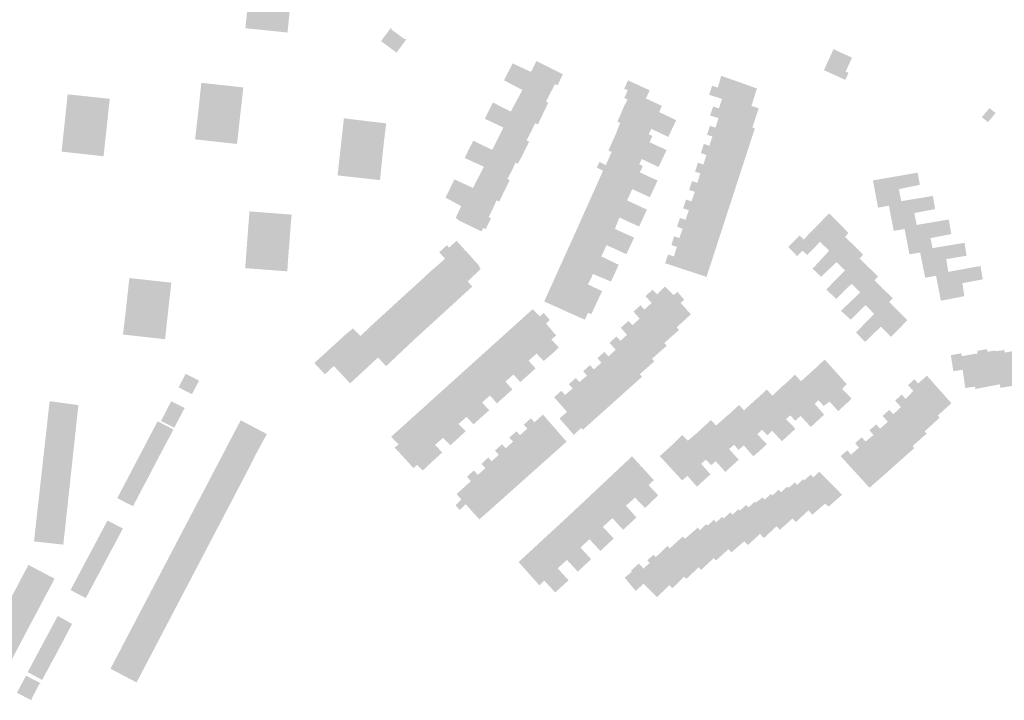
# Model space of a CAD drawing. Units: inches. Extents: x -610513 to -588999, y -1169601 to -1150146.
# Drawn here: x -603395 to -603013, y -1160999 to -1160735 of the extents above; entities that cross this region are included whole.
import ezdxf

# ---------------------------------------------------------------- set-up
doc = ezdxf.new("R2010")
doc.units = ezdxf.units.IN
doc.header["$MEASUREMENT"] = 0

msp = doc.modelspace()

# ---------------------------------------------------------------- hatches: boundary and pattern name
for points in [[(-603290.2, -1160729.45), (-603290.24, -1160729.91), (-603291.29, -1160740.45), (-603300.97, -1160739.46), (-603301.51, -1160739.41), (-603307.61, -1160738.79), (-603305.36, -1160716.85), (-603296.59, -1160717.73), (-603295.31, -1160717.88), (-603288.98, -1160718.5), (-603289, -1160718.68), (-603289.49, -1160722.37), (-603289.85, -1160725.86), (-603289.91, -1160726.47), (-603290.14, -1160728.88), (-603290.2, -1160729.45)], [(-603246.22, -1160744.42), (-603245.27, -1160743.14), (-603245.63, -1160742.87), (-603245.81, -1160743.11), (-603246.61, -1160742.53), (-603247.61, -1160741.79), (-603249.4, -1160740.47), (-603250.65, -1160739.55), (-603251.09, -1160739.22), (-603250.91, -1160738.98), (-603251.28, -1160738.7), (-603255.04, -1160743.79), (-603249.03, -1160748.23), (-603246.22, -1160744.42)], [(-603083.39, -1160755.03), (-603076.22, -1160758.32), (-603075.1, -1160758.83), (-603073.85, -1160756.11), (-603074.97, -1160755.6), (-603072.5, -1160750.21), (-603079.67, -1160746.92), (-603083.39, -1160755.03)], [(-603184.59, -1160756.66), (-603186.63, -1160760.91), (-603187.63, -1160760.48), (-603189.38, -1160763.86), (-603205.76, -1160755.81), (-603204.05, -1160752.41), (-603203.78, -1160752.54), (-603198.04, -1160755.22), (-603196.92, -1160755.7), (-603194.8, -1160751.51), (-603185.49, -1160756.2), (-603184.59, -1160756.66)], [(-603190.23, -1160767.73), (-603192.14, -1160771.71), (-603193.1, -1160771.22), (-603202.28, -1160766.53), (-603202.05, -1160766.09), (-603200.25, -1160762.74), (-603201.54, -1160762.06), (-603207.1, -1160759.14), (-603207.36, -1160759), (-603205.76, -1160755.81), (-603189.38, -1160763.86), (-603191.11, -1160767.21), (-603190.23, -1160767.73)], [(-603109.35, -1160762.16), (-603111.47, -1160768.89), (-603108.65, -1160769.84), (-603108.8, -1160770.28), (-603109.9, -1160769.93), (-603112.93, -1160768.96), (-603127.77, -1160764.24), (-603126.73, -1160761.12), (-603124.53, -1160761.83), (-603124.06, -1160760.21), (-603123.21, -1160757.25), (-603118.57, -1160758.86), (-603110.66, -1160761.69), (-603109.35, -1160762.16)], [(-603325.92, -1160771.54), (-603325.86, -1160770.94), (-603324.69, -1160759.96), (-603308.41, -1160761.74), (-603310.86, -1160783.68), (-603320.66, -1160782.59), (-603321.2, -1160782.53), (-603327.13, -1160781.87), (-603326.3, -1160774.87), (-603326.24, -1160774.43), (-603326.18, -1160773.89), (-603325.92, -1160771.54)], [(-603140.65, -1160774.45), (-603142.15, -1160777.68), (-603148.79, -1160774.58), (-603160.8, -1160768.98), (-603160.71, -1160768.8), (-603159.51, -1160766.48), (-603160.75, -1160765.76), (-603159.41, -1160762.9), (-603160.81, -1160762.23), (-603159.28, -1160759.03), (-603150.9, -1160762.87), (-603152.41, -1160766), (-603146.17, -1160768.89), (-603147.25, -1160771.3), (-603140.92, -1160774.32), (-603140.65, -1160774.45)], [(-603361.43, -1160777.67), (-603361.4, -1160777.37), (-603361.02, -1160773.84), (-603360.2, -1160766.16), (-603376.49, -1160764.43), (-603378.57, -1160784), (-603378.86, -1160786.65), (-603362.58, -1160788.42), (-603362.26, -1160785.43), (-603361.43, -1160777.67)], [(-603108.8, -1160770.28), (-603111.11, -1160777.23), (-603110.15, -1160777.61), (-603110.26, -1160777.96), (-603111.4, -1160777.59), (-603127.45, -1160772.42), (-603126.48, -1160769.62), (-603126.32, -1160769.17), (-603124.08, -1160769.88), (-603123.69, -1160768.71), (-603122.85, -1160766.23), (-603127.88, -1160764.59), (-603127.77, -1160764.24), (-603112.93, -1160768.96), (-603109.9, -1160769.93), (-603108.8, -1160770.28)], [(-603192.14, -1160771.71), (-603194.2, -1160776.02), (-603195.31, -1160775.68), (-603196.81, -1160778.76), (-603213.28, -1160770.78), (-603211.68, -1160767.59), (-603211.41, -1160767.73), (-603205.74, -1160770.6), (-603204.71, -1160771.06), (-603202.59, -1160767.09), (-603202.28, -1160766.53), (-603193.1, -1160771.22), (-603192.14, -1160771.71)], [(-603142.15, -1160777.68), (-603143.74, -1160780.93), (-603150.29, -1160777.81), (-603151.28, -1160779.97), (-603149.84, -1160780.58), (-603149.92, -1160780.75), (-603150.07, -1160781.06), (-603162.37, -1160775.46), (-603163.4, -1160774.97), (-603160.8, -1160768.98), (-603148.79, -1160774.58), (-603142.15, -1160777.68)], [(-603016.88, -1160771.69), (-603019.2, -1160769.75), (-603022.15, -1160773.28), (-603019.82, -1160775.22), (-603016.88, -1160771.69)], [(-603197.63, -1160782.76), (-603199.67, -1160786.93), (-603200.68, -1160786.4), (-603209.79, -1160781.63), (-603209.57, -1160781.18), (-603207.63, -1160777.33), (-603208.7, -1160776.8), (-603214.54, -1160774.03), (-603214.81, -1160773.9), (-603213.28, -1160770.78), (-603196.81, -1160778.76), (-603198.62, -1160782.23), (-603197.63, -1160782.76)], [(-603110.26, -1160777.96), (-603112.61, -1160785.16), (-603113.69, -1160784.79), (-603128.61, -1160779.8), (-603128.56, -1160779.65), (-603127.78, -1160777.33), (-603127.76, -1160777.26), (-603127.59, -1160776.74), (-603127.56, -1160776.66), (-603125.38, -1160777.32), (-603125.09, -1160776.37), (-603125.03, -1160776.16), (-603124.26, -1160773.64), (-603127.52, -1160772.6), (-603127.5, -1160772.56), (-603127.45, -1160772.42), (-603111.4, -1160777.59), (-603110.26, -1160777.96)], [(-603259.1, -1160774.97), (-603260.61, -1160774.8), (-603269.43, -1160773.71), (-603269.46, -1160773.97), (-603269.88, -1160777.71), (-603271.45, -1160791.88), (-603271.87, -1160795.61), (-603271.9, -1160795.87), (-603265.48, -1160796.58), (-603264.94, -1160796.64), (-603255.44, -1160797.7), (-603254.35, -1160786.82), (-603254.31, -1160786.48), (-603253.92, -1160782.94), (-603253.04, -1160775.68), (-603259.1, -1160774.97)], [(-603144.36, -1160786.02), (-603144.67, -1160786.68), (-603145.69, -1160788.86), (-603145.9, -1160789.29), (-603152.55, -1160786.37), (-603164.62, -1160781.08), (-603164.08, -1160779.87), (-603162.37, -1160775.46), (-603150.07, -1160781.06), (-603150.98, -1160783), (-603144.36, -1160786.02)], [(-603145.9, -1160789.29), (-603146.11, -1160789.72), (-603147.15, -1160791.9), (-603147.46, -1160792.61), (-603154.01, -1160789.5), (-603154.96, -1160791.59), (-603165.63, -1160786.75), (-603166.9, -1160786.17), (-603164.62, -1160781.08), (-603152.55, -1160786.37), (-603145.9, -1160789.29)], [(-603112.61, -1160785.16), (-603114.89, -1160792.16), (-603115.93, -1160791.82), (-603130.98, -1160786.92), (-603130.1, -1160784.24), (-603129.91, -1160783.67), (-603127.74, -1160784.37), (-603127.5, -1160783.51), (-603126.61, -1160780.78), (-603127.11, -1160780.61), (-603127.21, -1160780.58), (-603128.7, -1160780.08), (-603128.61, -1160779.8), (-603113.69, -1160784.79), (-603112.61, -1160785.16)], [(-603199.67, -1160786.93), (-603201.99, -1160791.32), (-603202.89, -1160790.9), (-603204.27, -1160793.89), (-603220.89, -1160785.53), (-603219.27, -1160782.39), (-603219, -1160782.52), (-603213.13, -1160785.42), (-603211.92, -1160785.86), (-603210.05, -1160782.14), (-603209.79, -1160781.63), (-603200.68, -1160786.4), (-603199.67, -1160786.93)], [(-603205.18, -1160797.7), (-603207.11, -1160801.65), (-603208.07, -1160801.17), (-603217.29, -1160796.59), (-603217.07, -1160796.16), (-603215.21, -1160792.48), (-603216.48, -1160791.92), (-603222.35, -1160789.24), (-603222.62, -1160789.12), (-603220.89, -1160785.53), (-603204.27, -1160793.89), (-603206.06, -1160797.18), (-603205.18, -1160797.7)], [(-603149.8, -1160796.99), (-603147.86, -1160797.81), (-603148.02, -1160798.17), (-603149.35, -1160801.1), (-603156.27, -1160798.07), (-603168.22, -1160792.83), (-603170.81, -1160791.53), (-603170.36, -1160790.63), (-603167.92, -1160791.85), (-603165.84, -1160787.22), (-603165.63, -1160786.75), (-603154.96, -1160791.59), (-603153.59, -1160792.23), (-603154.21, -1160793.58), (-603154.71, -1160794.68), (-603149.8, -1160796.99)], [(-603114.89, -1160792.16), (-603117.21, -1160799.3), (-603118.21, -1160798.97), (-603133.23, -1160794.08), (-603133.17, -1160793.9), (-603132.4, -1160791.51), (-603132.2, -1160790.93), (-603130.09, -1160791.61), (-603129.8, -1160790.69), (-603128.94, -1160787.96), (-603131.09, -1160787.21), (-603131.04, -1160787.07), (-603130.98, -1160786.92), (-603115.93, -1160791.82), (-603114.89, -1160792.16)], [(-603149.35, -1160801.1), (-603150.75, -1160804.05), (-603150.88, -1160804.32), (-603152.36, -1160803.63), (-603157.69, -1160801.17), (-603158.35, -1160802.64), (-603158.71, -1160803.47), (-603170.79, -1160798.04), (-603169, -1160794.04), (-603171.46, -1160792.82), (-603170.81, -1160791.53), (-603168.22, -1160792.83), (-603156.27, -1160798.07), (-603149.35, -1160801.1)], [(-603117.21, -1160799.3), (-603119.49, -1160806.32), (-603120.52, -1160805.99), (-603135.49, -1160801.15), (-603135.51, -1160801.14), (-603135.44, -1160800.92), (-603134.71, -1160798.66), (-603134.55, -1160798.19), (-603134.51, -1160798.07), (-603132.44, -1160798.75), (-603132.17, -1160797.8), (-603131.32, -1160795.08), (-603133.35, -1160794.42), (-603133.23, -1160794.08), (-603118.21, -1160798.97), (-603117.21, -1160799.3)], [(-603064.35, -1160797.8), (-603064.33, -1160798.14), (-603063.86, -1160800.65), (-603062.5, -1160807.82), (-603041.1, -1160804.21), (-603041.12, -1160803.79), (-603041.51, -1160803.86), (-603053.41, -1160805.86), (-603054.35, -1160801.18), (-603046.2, -1160799.51), (-603047.01, -1160795.04), (-603047.06, -1160794.79), (-603064.35, -1160797.8)], [(-603207.11, -1160801.65), (-603209.26, -1160806.04), (-603210.25, -1160805.51), (-603211.78, -1160808.9), (-603228.34, -1160800.99), (-603226.61, -1160797.39), (-603226.34, -1160797.52), (-603220.35, -1160800.29), (-603219.37, -1160800.73), (-603217.46, -1160796.93), (-603217.29, -1160796.59), (-603208.07, -1160801.17), (-603207.11, -1160801.65)], [(-603154.81, -1160807.82), (-603151.97, -1160809.14), (-603152.09, -1160809.4), (-603153.5, -1160812.42), (-603161.21, -1160808.91), (-603173.21, -1160803.45), (-603170.79, -1160798.04), (-603158.71, -1160803.47), (-603159.14, -1160804.46), (-603159.72, -1160805.55), (-603154.81, -1160807.82)], [(-603212.46, -1160812.53), (-603214.5, -1160816.7), (-603215.44, -1160816.2), (-603216.13, -1160817.57), (-603225.27, -1160813.14), (-603225.15, -1160812.85), (-603226.14, -1160812.4), (-603225.83, -1160811.74), (-603223.98, -1160807.77), (-603230.04, -1160804.47), (-603228.6, -1160801.52), (-603228.34, -1160800.99), (-603211.78, -1160808.9), (-603213.34, -1160812.01), (-603212.46, -1160812.53)], [(-603153.5, -1160812.42), (-603154.88, -1160815.4), (-603155.02, -1160815.71), (-603157.24, -1160814.69), (-603162.66, -1160812.18), (-603163.06, -1160813.23), (-603163.51, -1160814.38), (-603175.68, -1160808.98), (-603173.21, -1160803.45), (-603161.21, -1160808.91), (-603153.5, -1160812.42)], [(-603119.49, -1160806.32), (-603121.85, -1160813.57), (-603122.9, -1160813.22), (-603137.83, -1160808.29), (-603137.8, -1160808.17), (-603137.77, -1160808.08), (-603137, -1160805.72), (-603136.83, -1160805.2), (-603134.69, -1160805.9), (-603134.37, -1160804.95), (-603134.33, -1160804.84), (-603133.45, -1160802.2), (-603135.63, -1160801.53), (-603135.51, -1160801.14), (-603135.49, -1160801.15), (-603120.52, -1160805.99), (-603119.49, -1160806.32)], [(-603034.93, -1160813.36), (-603035, -1160812.97), (-603047.43, -1160815.06), (-603048.35, -1160810.46), (-603040.27, -1160808.91), (-603041.1, -1160804.21), (-603062.5, -1160807.82), (-603062.39, -1160808.38), (-603058.22, -1160807.59), (-603057.83, -1160809.62), (-603056.38, -1160817.08), (-603034.93, -1160813.36)], [(-603290.56, -1160821.91), (-603290.6, -1160822.38), (-603291.12, -1160829.12), (-603291.36, -1160832.91), (-603291.37, -1160833.06), (-603300.77, -1160832.35), (-603301.31, -1160832.31), (-603307.69, -1160831.83), (-603307.68, -1160831.68), (-603307.4, -1160827.91), (-603306.34, -1160813.76), (-603306.05, -1160809.99), (-603306.04, -1160809.82), (-603301.38, -1160810.18), (-603300.4, -1160810.25), (-603289.68, -1160811.07), (-603289.69, -1160811.2), (-603290.04, -1160814.99), (-603290.3, -1160818.53), (-603290.33, -1160818.94), (-603290.52, -1160821.37), (-603290.56, -1160821.91)], [(-603156.96, -1160819.98), (-603157.08, -1160820.24), (-603158.48, -1160823.27), (-603166.09, -1160819.94), (-603178.21, -1160814.63), (-603175.68, -1160808.98), (-603163.51, -1160814.38), (-603164.38, -1160816.63), (-603156.96, -1160819.98)], [(-603121.85, -1160813.57), (-603124.15, -1160820.65), (-603125.23, -1160820.29), (-603140.19, -1160815.43), (-603139.34, -1160812.81), (-603139.16, -1160812.36), (-603137, -1160813.07), (-603136.69, -1160812.16), (-603136.65, -1160812.04), (-603135.77, -1160809.35), (-603137.94, -1160808.67), (-603137.83, -1160808.29), (-603122.9, -1160813.22), (-603121.85, -1160813.57)], [(-603093.8, -1160827.16), (-603097.23, -1160823.55), (-603092.83, -1160819.18), (-603091.29, -1160820.73), (-603081.4, -1160810.63), (-603080.82, -1160811.08), (-603079.15, -1160812.76), (-603074.03, -1160817.99), (-603082.98, -1160826.82), (-603081.34, -1160825.03), (-603084.91, -1160821.65), (-603089.88, -1160826.76), (-603091.67, -1160825.05), (-603093.8, -1160827.16)], [(-603158.48, -1160823.27), (-603159.94, -1160826.42), (-603167.63, -1160822.9), (-603168.65, -1160825.13), (-603171.59, -1160823.7), (-603180.53, -1160819.82), (-603178.21, -1160814.63), (-603166.09, -1160819.94), (-603158.48, -1160823.27)], [(-603124.15, -1160820.65), (-603126.44, -1160827.69), (-603127.55, -1160827.32), (-603142.37, -1160822.48), (-603141.64, -1160820.02), (-603141.41, -1160819.46), (-603139.43, -1160820.17), (-603139.07, -1160819.15), (-603138.13, -1160816.54), (-603140.29, -1160815.77), (-603140.19, -1160815.43), (-603125.23, -1160820.29), (-603124.15, -1160820.65)], [(-603050.31, -1160826.16), (-603028.79, -1160822.51), (-603028.87, -1160821.99), (-603041.29, -1160824.07), (-603042.09, -1160820.18), (-603034.02, -1160818.61), (-603034.93, -1160813.36), (-603056.38, -1160817.08), (-603056.33, -1160817.37), (-603052.12, -1160816.63), (-603051.73, -1160818.69), (-603050.31, -1160826.16)], [(-603074.03, -1160817.99), (-603082.98, -1160826.82), (-603087.77, -1160832.03), (-603084.52, -1160835.18), (-603078.5, -1160829.5), (-603075.17, -1160832.74), (-603082.51, -1160840.1), (-603082.28, -1160840.31), (-603072.3, -1160830.42), (-603068.41, -1160826.32), (-603073.51, -1160821.34), (-603075.23, -1160819.66), (-603073.84, -1160818.18), (-603074.03, -1160817.99)], [(-603216.37, -1160832.11), (-603221.5, -1160836.97), (-603219.63, -1160838.95), (-603220.12, -1160839.34), (-603220.87, -1160838.5), (-603229.42, -1160829.03), (-603230.24, -1160828.19), (-603232.47, -1160825.65), (-603232.3, -1160825.49), (-603229.49, -1160822.92), (-603228.65, -1160823.84), (-603225.78, -1160821.2), (-603219.79, -1160827.81), (-603216.92, -1160830.99), (-603217.18, -1160831.23), (-603216.37, -1160832.11)], [(-603162.97, -1160830.48), (-603164.4, -1160833.78), (-603171.34, -1160830.81), (-603183.2, -1160825.73), (-603180.53, -1160819.82), (-603171.59, -1160823.7), (-603168.65, -1160825.13), (-603169.64, -1160827.3), (-603162.97, -1160830.48)], [(-603126.44, -1160827.69), (-603128.9, -1160835.22), (-603130.02, -1160834.83), (-603134.02, -1160833.52), (-603144.94, -1160829.93), (-603144.85, -1160829.65), (-603144, -1160827.08), (-603143.83, -1160826.56), (-603141.53, -1160827.27), (-603141.23, -1160826.31), (-603140.39, -1160823.56), (-603142.49, -1160822.87), (-603142.37, -1160822.48), (-603127.55, -1160827.32), (-603126.44, -1160827.69)], [(-603022.65, -1160831.34), (-603022.71, -1160830.99), (-603035.19, -1160833.27), (-603035.96, -1160828.31), (-603028.11, -1160827.02), (-603028.79, -1160822.51), (-603050.31, -1160826.16), (-603050.26, -1160826.46), (-603046.1, -1160825.77), (-603045.61, -1160828.22), (-603044.21, -1160835.27), (-603022.65, -1160831.34)], [(-603164.4, -1160833.78), (-603165.81, -1160836.75), (-603165.94, -1160837.01), (-603172.92, -1160834.09), (-603173.76, -1160836.05), (-603185.59, -1160831.01), (-603183.2, -1160825.73), (-603171.34, -1160830.81), (-603164.4, -1160833.78)], [(-603076.57, -1160848.56), (-603062.61, -1160834.86), (-603068.03, -1160829.59), (-603069.55, -1160828.1), (-603068.14, -1160826.59), (-603068.41, -1160826.32), (-603072.3, -1160830.42), (-603082.28, -1160840.31), (-603078.62, -1160843.75), (-603072.67, -1160837.89), (-603069.3, -1160841.22), (-603076.79, -1160848.36), (-603076.57, -1160848.56)], [(-603220.12, -1160839.34), (-603225.54, -1160844.31), (-603226.24, -1160843.53), (-603235.69, -1160832.91), (-603233.03, -1160830.64), (-603230.24, -1160828.19), (-603229.42, -1160829.03), (-603220.87, -1160838.5), (-603220.12, -1160839.34)], [(-603231.24, -1160849.54), (-603232, -1160848.65), (-603240.31, -1160838.94), (-603241.13, -1160837.98), (-603240.91, -1160837.77), (-603237.99, -1160835.06), (-603235.9, -1160833.11), (-603235.69, -1160832.91), (-603226.24, -1160843.53), (-603225.54, -1160844.31), (-603231.24, -1160849.54)], [(-603173.76, -1160836.05), (-603185.59, -1160831.01), (-603188.14, -1160836.67), (-603170.9, -1160844.02), (-603169.45, -1160841.06), (-603169.32, -1160840.8), (-603174.88, -1160838.07), (-603173.76, -1160836.05)], [(-603028.98, -1160842.7), (-603029, -1160842.53), (-603029.7, -1160837.65), (-603021.84, -1160836.17), (-603022.65, -1160831.34), (-603044.21, -1160835.27), (-603044.16, -1160835.51), (-603039.93, -1160834.78), (-603039.46, -1160837.23), (-603038.08, -1160844.46), (-603028.98, -1160842.7)], [(-603353.85, -1160847.23), (-603353.79, -1160846.69), (-603353.76, -1160846.41), (-603352.59, -1160835.66), (-603336.32, -1160837.46), (-603338.32, -1160855.49), (-603338.73, -1160859.21), (-603338.75, -1160859.39), (-603348.27, -1160858.32), (-603348.81, -1160858.26), (-603355.05, -1160857.56), (-603355.03, -1160857.4), (-603354.6, -1160853.68), (-603354.19, -1160850.21), (-603354.11, -1160849.57), (-603353.85, -1160847.23)], [(-603236.46, -1160854.32), (-603237.33, -1160853.37), (-603246.73, -1160843.06), (-603243.96, -1160840.53), (-603241.72, -1160838.52), (-603241.35, -1160838.18), (-603241.13, -1160837.98), (-603240.31, -1160838.94), (-603232, -1160848.65), (-603231.24, -1160849.54), (-603236.46, -1160854.32)], [(-603176.07, -1160851.83), (-603187.62, -1160846.63), (-603191.79, -1160844.75), (-603190.46, -1160841.8), (-603188.14, -1160836.67), (-603170.9, -1160844.02), (-603173.55, -1160849.68), (-603174.79, -1160849.1), (-603176.07, -1160851.83)], [(-603076.57, -1160848.56), (-603072.97, -1160851.83), (-603067.21, -1160846.12), (-603063.91, -1160849.61), (-603070.96, -1160856.75), (-603070.75, -1160856.97), (-603056.94, -1160843.29), (-603062.47, -1160837.89), (-603063.83, -1160836.56), (-603062.4, -1160835.07), (-603062.61, -1160834.86), (-603076.57, -1160848.56)], [(-603139.59, -1160855.81), (-603139.96, -1160856.14), (-603140.7, -1160855.3), (-603152.19, -1160842.39), (-603149.94, -1160840.3), (-603149.79, -1160840.16), (-603148, -1160841.94), (-603145, -1160838.93), (-603141.64, -1160842.35), (-603140.17, -1160841), (-603137.54, -1160844.07), (-603138.93, -1160845.3), (-603135.7, -1160848.89), (-603134.94, -1160849.73), (-603140.46, -1160854.79), (-603139.59, -1160855.81)], [(-603241.99, -1160859.35), (-603242.87, -1160858.38), (-603251.33, -1160849.04), (-603252.2, -1160848.08), (-603251.85, -1160847.76), (-603249.16, -1160845.29), (-603246.73, -1160843.06), (-603237.33, -1160853.37), (-603236.46, -1160854.32), (-603241.99, -1160859.35)], [(-603139.96, -1160856.14), (-603145.24, -1160860.85), (-603145.04, -1160861.09), (-603145.33, -1160861.32), (-603156.98, -1160848.47), (-603154.94, -1160846.64), (-603154.48, -1160846.24), (-603153, -1160847.9), (-603152.24, -1160847.2), (-603152.12, -1160847.09), (-603150.19, -1160845.31), (-603152.53, -1160842.69), (-603152.49, -1160842.66), (-603152.19, -1160842.39), (-603140.7, -1160855.3), (-603139.96, -1160856.14)], [(-603056.94, -1160843.29), (-603070.75, -1160856.97), (-603067.46, -1160860.44), (-603061.33, -1160854.52), (-603057.85, -1160858.01), (-603057.39, -1160858.47), (-603051.03, -1160852), (-603056.91, -1160846.17), (-603058.12, -1160844.98), (-603056.72, -1160843.51), (-603056.94, -1160843.29)], [(-603247.41, -1160864.48), (-603248.4, -1160863.4), (-603257.81, -1160853.19), (-603255.19, -1160850.8), (-603252.56, -1160848.41), (-603252.2, -1160848.08), (-603251.33, -1160849.04), (-603242.87, -1160858.38), (-603241.99, -1160859.35), (-603247.41, -1160864.48)], [(-603187.16, -1160857.94), (-603187.91, -1160858.55), (-603189.04, -1160859.48), (-603186.99, -1160861.66), (-603186.13, -1160862.57), (-603188.94, -1160865.23), (-603201.22, -1160852.2), (-603196.27, -1160847.73), (-603193.51, -1160850.55), (-603192.03, -1160849.16), (-603189.62, -1160851.91), (-603191.11, -1160853.3), (-603187.16, -1160857.94)], [(-603145.04, -1160861.09), (-603144.35, -1160861.96), (-603144.7, -1160862.27), (-603150.07, -1160866.98), (-603161.84, -1160854.69), (-603161.42, -1160854.32), (-603159.6, -1160852.69), (-603159.13, -1160852.28), (-603157.6, -1160853.94), (-603156.85, -1160853.26), (-603154.78, -1160851.4), (-603157.21, -1160848.68), (-603156.98, -1160848.47), (-603145.33, -1160861.32), (-603145.04, -1160861.09)], [(-603247.41, -1160864.48), (-603252.79, -1160869.56), (-603253.87, -1160868.35), (-603262.21, -1160859.02), (-603263.04, -1160858.16), (-603260.23, -1160855.47), (-603257.81, -1160853.19), (-603248.4, -1160863.4), (-603247.41, -1160864.48)], [(-603201.22, -1160852.2), (-603205.72, -1160856.26), (-603196.41, -1160866.45), (-603194.74, -1160864.95), (-603191.97, -1160867.81), (-603191.74, -1160867.61), (-603188.94, -1160865.23), (-603201.22, -1160852.2)], [(-603262.41, -1160870.55), (-603271.12, -1160861.23), (-603271.88, -1160860.4), (-603271.39, -1160859.95), (-603269.55, -1160858.27), (-603269.07, -1160857.81), (-603266.14, -1160855.35), (-603265.94, -1160855.17), (-603265.2, -1160855.9), (-603263.04, -1160858.16), (-603262.21, -1160859.02), (-603253.87, -1160868.35), (-603252.79, -1160869.56), (-603253.1, -1160869.85), (-603256.2, -1160866.47), (-603261.32, -1160871.23), (-603261.58, -1160871.47), (-603262.41, -1160870.55)], [(-603196.41, -1160866.45), (-603205.72, -1160856.26), (-603210.27, -1160860.37), (-603198.04, -1160873.3), (-603195.37, -1160870.89), (-603195.15, -1160870.69), (-603197.83, -1160867.72), (-603196.41, -1160866.45)], [(-603149.08, -1160868.01), (-603149.36, -1160868.17), (-603154.77, -1160872.98), (-603155.01, -1160873.35), (-603166.26, -1160860.57), (-603166.12, -1160860.44), (-603164.17, -1160858.64), (-603163.8, -1160858.31), (-603162.27, -1160860), (-603161.55, -1160859.35), (-603159.7, -1160857.67), (-603162.13, -1160854.95), (-603161.84, -1160854.69), (-603150.07, -1160866.98), (-603149.87, -1160867.19), (-603149.08, -1160868.01)], [(-603261.58, -1160871.47), (-603261.88, -1160871.75), (-603266.7, -1160876.22), (-603267.01, -1160876.51), (-603267.83, -1160875.64), (-603273.35, -1160869.76), (-603276.8, -1160872.99), (-603280.87, -1160868.62), (-603279.83, -1160867.65), (-603277.96, -1160865.96), (-603277.87, -1160865.88), (-603274.57, -1160862.84), (-603273.48, -1160861.85), (-603271.88, -1160860.4), (-603271.12, -1160861.23), (-603262.41, -1160870.55), (-603261.58, -1160871.47)], [(-603198.04, -1160873.3), (-603210.27, -1160860.37), (-603214.71, -1160864.37), (-603205.51, -1160874.65), (-603203.74, -1160873.05), (-603201.07, -1160876.01), (-603198.04, -1160873.3)], [(-603154.77, -1160872.98), (-603153.88, -1160873.94), (-603154.34, -1160874.35), (-603159.74, -1160879.19), (-603160.48, -1160878.37), (-603170.84, -1160866.41), (-603168.85, -1160864.62), (-603168.47, -1160864.3), (-603166.9, -1160866.09), (-603166.18, -1160865.4), (-603166.08, -1160865.31), (-603164.12, -1160863.47), (-603166.48, -1160860.78), (-603166.26, -1160860.57), (-603155.01, -1160873.35), (-603154.77, -1160872.98)], [(-603207.09, -1160881.53), (-603206.59, -1160881.05), (-603204.73, -1160879.38), (-603204.14, -1160878.86), (-603206.23, -1160876.49), (-603206.83, -1160875.82), (-603205.51, -1160874.65), (-603214.71, -1160864.37), (-603219.28, -1160868.49), (-603207.09, -1160881.53)], [(-603023.84, -1160864.9), (-603023.99, -1160863.9), (-603023.73, -1160863.85), (-603021.37, -1160878.05), (-603024.65, -1160878.68), (-603024.83, -1160877.77), (-603028.61, -1160878.29), (-603029.63, -1160871.24), (-603033.22, -1160871.8), (-603034.21, -1160865.57), (-603030.13, -1160864.84), (-603029.96, -1160865.95), (-603023.84, -1160864.9)], [(-603021.37, -1160878.05), (-603015.25, -1160876.87), (-603014.97, -1160878.26), (-603014.59, -1160878.18), (-603016.79, -1160864.08), (-603016.84, -1160863.74), (-603020, -1160864.25), (-603020.17, -1160863.24), (-603023.73, -1160863.85), (-603021.37, -1160878.05)], [(-603010.36, -1160864.06), (-603013.33, -1160864.57), (-603013.45, -1160863.84), (-603013.5, -1160863.55), (-603016.79, -1160864.08), (-603014.59, -1160878.18), (-603008.4, -1160877.13), (-603008.21, -1160878.52), (-603007.93, -1160878.46), (-603008.71, -1160873.24), (-603010.36, -1160864.06)], [(-603207.09, -1160881.53), (-603219.28, -1160868.49), (-603223.86, -1160872.62), (-603214.51, -1160882.72), (-603212.82, -1160881.23), (-603210.1, -1160884.25), (-603209.5, -1160883.71), (-603207.54, -1160881.94), (-603207.09, -1160881.53)], [(-603159.74, -1160879.19), (-603165.19, -1160884.09), (-603165.88, -1160883.31), (-603176.43, -1160871.59), (-603176.44, -1160871.58), (-603176.36, -1160871.52), (-603174.38, -1160869.72), (-603174.06, -1160869.43), (-603172.55, -1160871.09), (-603171.81, -1160870.42), (-603169.64, -1160868.44), (-603171.2, -1160866.73), (-603170.84, -1160866.41), (-603160.48, -1160878.37), (-603159.74, -1160879.19)], [(-603087.6, -1160871.49), (-603075.28, -1160884.89), (-603075.07, -1160884.69), (-603073.19, -1160882.98), (-603072.66, -1160882.42), (-603073.31, -1160881.76), (-603076.32, -1160878.66), (-603075.59, -1160877.88), (-603074.55, -1160876.78), (-603083.1, -1160867.25), (-603087.17, -1160871.11), (-603087.6, -1160871.49)], [(-603325.55, -1160875.45), (-603330.76, -1160872.8), (-603333.52, -1160878.03), (-603330.36, -1160879.67), (-603330.17, -1160879.77), (-603328.35, -1160880.7), (-603325.55, -1160875.45)], [(-603216.15, -1160889.65), (-603213.1, -1160886.9), (-603215.89, -1160883.95), (-603214.51, -1160882.72), (-603223.86, -1160872.62), (-603228.25, -1160876.58), (-603216.15, -1160889.65)], [(-603165.19, -1160884.09), (-603171.14, -1160889.42), (-603171.79, -1160888.66), (-603180.74, -1160878.44), (-603182.26, -1160876.84), (-603181.83, -1160876.46), (-603180.01, -1160874.81), (-603179.55, -1160874.42), (-603178.13, -1160876), (-603177.4, -1160875.37), (-603175.22, -1160873.47), (-603176.68, -1160871.81), (-603176.44, -1160871.58), (-603176.43, -1160871.59), (-603165.88, -1160883.31), (-603165.19, -1160884.09)], [(-603085.5, -1160883.02), (-603083.44, -1160885.26), (-603082.18, -1160884.28), (-603081.23, -1160883.54), (-603077.86, -1160887.27), (-603075.28, -1160884.89), (-603087.6, -1160871.49), (-603088.58, -1160872.36), (-603092.11, -1160875.51), (-603092.27, -1160875.66), (-603085.5, -1160883.02)], [(-603232.8, -1160880.69), (-603223.44, -1160890.87), (-603221.89, -1160889.48), (-603219.22, -1160892.42), (-603216.15, -1160889.65), (-603228.25, -1160876.58), (-603232.8, -1160880.69)], [(-603085.5, -1160883.02), (-603092.27, -1160875.66), (-603094.63, -1160873.09), (-603098.2, -1160876.59), (-603099.01, -1160877.24), (-603085.91, -1160891.06), (-603083.31, -1160888.65), (-603086.98, -1160884.41), (-603086.25, -1160883.72), (-603085.71, -1160883.21), (-603085.5, -1160883.02)], [(-603033.98, -1160884.21), (-603039.27, -1160888.99), (-603038.55, -1160889.82), (-603038.9, -1160890.15), (-603039.67, -1160889.28), (-603040.32, -1160888.56), (-603048.61, -1160879.3), (-603048.74, -1160879.42), (-603050.78, -1160877.19), (-603050.59, -1160877.02), (-603048.31, -1160874.93), (-603046.85, -1160876.53), (-603045.94, -1160875.74), (-603045.72, -1160875.54), (-603043.47, -1160873.56), (-603034.61, -1160883.49), (-603033.98, -1160884.21)], [(-603180.33, -1160896.48), (-603185.85, -1160890.12), (-603182.95, -1160887.55), (-603187.97, -1160881.89), (-603187.5, -1160881.48), (-603185.65, -1160879.81), (-603185.18, -1160879.39), (-603183.71, -1160880.99), (-603182.95, -1160880.34), (-603182.82, -1160880.23), (-603180.74, -1160878.44), (-603171.79, -1160888.66), (-603171.14, -1160889.42), (-603176.82, -1160894.52), (-603177.45, -1160893.77), (-603180.33, -1160896.48)], [(-603109.87, -1160882.83), (-603097.15, -1160896.61), (-603094.44, -1160894.11), (-603098.08, -1160890.41), (-603097.04, -1160889.47), (-603096.73, -1160889.2), (-603096.42, -1160888.92), (-603103.37, -1160881.27), (-603105.52, -1160878.91), (-603109.02, -1160882.15), (-603109.87, -1160882.83)], [(-603103.37, -1160881.27), (-603096.42, -1160888.92), (-603094.55, -1160890.99), (-603093.33, -1160889.95), (-603092.41, -1160889.17), (-603088.47, -1160893.44), (-603088.04, -1160893.04), (-603085.91, -1160891.06), (-603099.01, -1160877.24), (-603099.71, -1160877.8), (-603103.12, -1160881.04), (-603103.37, -1160881.27)], [(-603038.9, -1160890.15), (-603044.33, -1160895.12), (-603043.55, -1160896.02), (-603043.82, -1160896.22), (-603044.45, -1160895.51), (-603045.32, -1160894.53), (-603053.35, -1160885.53), (-603055.64, -1160883.05), (-603053.23, -1160880.86), (-603051.7, -1160882.55), (-603050.81, -1160881.61), (-603048.74, -1160879.42), (-603048.61, -1160879.3), (-603040.32, -1160888.56), (-603039.67, -1160889.28), (-603038.9, -1160890.15)], [(-603383.49, -1160883.4), (-603372.33, -1160884.94), (-603372.35, -1160885.08), (-603373.14, -1160892.42), (-603373.24, -1160893.36), (-603373.5, -1160895.73), (-603373.88, -1160899.25), (-603374.28, -1160903.01), (-603375.06, -1160910.17), (-603375.16, -1160911.09), (-603375.42, -1160913.52), (-603375.81, -1160917.15), (-603376.22, -1160920.91), (-603377, -1160928.07), (-603377.1, -1160929.02), (-603377.37, -1160931.51), (-603377.76, -1160935.14), (-603378.17, -1160938.9), (-603378.18, -1160939.04), (-603389.54, -1160937.78), (-603388.7, -1160930.23), (-603388.33, -1160926.88), (-603387.52, -1160919.65), (-603386.71, -1160912.32), (-603386.34, -1160909.01), (-603385.53, -1160901.76), (-603384.7, -1160894.3), (-603384.35, -1160891.09), (-603383.49, -1160883.4)], [(-603340.32, -1160891.11), (-603335.18, -1160893.68), (-603331.17, -1160886.07), (-603332.96, -1160885.17), (-603333.2, -1160885.05), (-603336.39, -1160883.45), (-603340.32, -1160891.11)], [(-603232.8, -1160880.69), (-603237.35, -1160884.79), (-603225.21, -1160897.83), (-603222.25, -1160895.09), (-603224.97, -1160892.24), (-603223.44, -1160890.87), (-603232.8, -1160880.69)], [(-603114.14, -1160886.76), (-603114.34, -1160886.95), (-603107.33, -1160894.51), (-603105.34, -1160896.65), (-603104.39, -1160895.76), (-603103.45, -1160894.88), (-603099.68, -1160898.95), (-603097.15, -1160896.61), (-603109.87, -1160882.83), (-603111.04, -1160883.91), (-603114.14, -1160886.76)], [(-603043.82, -1160896.22), (-603049.03, -1160900.82), (-603048.37, -1160901.58), (-603048.65, -1160901.88), (-603049.25, -1160901.21), (-603050.02, -1160900.34), (-603058.28, -1160891.1), (-603058.62, -1160891.4), (-603060.65, -1160889.12), (-603060.31, -1160888.82), (-603058.02, -1160886.79), (-603056.52, -1160888.47), (-603055.59, -1160887.61), (-603053.54, -1160885.71), (-603055.81, -1160883.2), (-603055.64, -1160883.05), (-603053.35, -1160885.53), (-603045.32, -1160894.53), (-603044.45, -1160895.51), (-603043.82, -1160896.22)], [(-603241.76, -1160888.77), (-603232.54, -1160898.95), (-603230.95, -1160897.63), (-603228.21, -1160900.52), (-603225.21, -1160897.83), (-603237.35, -1160884.79), (-603241.76, -1160888.77)], [(-603108.26, -1160895.35), (-603107.46, -1160894.61), (-603107.33, -1160894.51), (-603114.34, -1160886.95), (-603116.26, -1160884.88), (-603119.83, -1160888.18), (-603120.53, -1160888.76), (-603108.07, -1160902.49), (-603105.52, -1160900.1), (-603109.17, -1160896.21), (-603108.26, -1160895.35)], [(-603335.66, -1160894.7), (-603335.52, -1160894.39), (-603341.62, -1160891.22), (-603343.19, -1160894.15), (-603337.06, -1160897.38), (-603336.94, -1160897.16), (-603335.72, -1160894.85), (-603335.66, -1160894.7)], [(-603334.66, -1160938.98), (-603331.19, -1160932.36), (-603329.6, -1160929.32), (-603326.31, -1160923.04), (-603322.8, -1160916.35), (-603321.29, -1160913.45), (-603317.86, -1160906.92), (-603314.48, -1160900.45), (-603312.95, -1160897.53), (-603309.42, -1160890.8), (-603299.31, -1160896.17), (-603303.13, -1160903.21), (-603304.2, -1160905.34), (-603307.73, -1160912.23), (-603311.54, -1160919.49), (-603312.7, -1160921.7), (-603316.18, -1160928.35), (-603324.54, -1160944.29), (-603334.66, -1160938.98)], [(-603241.76, -1160888.77), (-603246.35, -1160892.91), (-603234.29, -1160906.02), (-603231.32, -1160903.32), (-603234.08, -1160900.33), (-603232.54, -1160898.95), (-603241.76, -1160888.77)], [(-603188.83, -1160904.21), (-603183.13, -1160899.11), (-603192.27, -1160888.62), (-603194.78, -1160890.88), (-603195.54, -1160891.63), (-603196.93, -1160890.04), (-603197.45, -1160890.48), (-603199.28, -1160892.13), (-603199.45, -1160892.28), (-603199.45, -1160892.29), (-603188.83, -1160904.21)], [(-603125.18, -1160892.84), (-603127.15, -1160890.73), (-603130.75, -1160894.02), (-603131.5, -1160894.72), (-603119.07, -1160908.5), (-603116.7, -1160906.37), (-603116.41, -1160906.11), (-603120.13, -1160901.98), (-603119.21, -1160901.17), (-603118.48, -1160900.53), (-603118.22, -1160900.3), (-603125.18, -1160892.84)], [(-603124.95, -1160892.64), (-603125.18, -1160892.84), (-603118.22, -1160900.3), (-603116.49, -1160902.33), (-603115.4, -1160901.37), (-603114.46, -1160900.55), (-603110.75, -1160904.81), (-603108.07, -1160902.49), (-603120.53, -1160888.76), (-603121.22, -1160889.34), (-603124.95, -1160892.64)], [(-603048.65, -1160901.88), (-603054.28, -1160906.86), (-603054.92, -1160906.14), (-603063.85, -1160896.26), (-603064.17, -1160896.53), (-603065.71, -1160894.72), (-603065.47, -1160894.47), (-603063.87, -1160893.07), (-603063.12, -1160892.41), (-603061.62, -1160894.08), (-603060.7, -1160893.26), (-603058.62, -1160891.4), (-603058.28, -1160891.1), (-603050.02, -1160900.34), (-603049.25, -1160901.21), (-603048.65, -1160901.88)], [(-603337.06, -1160897.38), (-603343.19, -1160894.15), (-603344.56, -1160896.75), (-603338.47, -1160899.96), (-603337.18, -1160897.6), (-603337.06, -1160897.38)], [(-603242.41, -1160909.35), (-603243.65, -1160908.07), (-603247.05, -1160904.34), (-603248.96, -1160902.24), (-603249.87, -1160901.42), (-603248.17, -1160900.21), (-603251.13, -1160897.21), (-603246.35, -1160892.91), (-603234.29, -1160906.02), (-603234.8, -1160906.49), (-603236.53, -1160908.1), (-603238.53, -1160909.97), (-603238.92, -1160910.33), (-603238.98, -1160910.26), (-603241.05, -1160908.12), (-603242.41, -1160909.35)], [(-603188.83, -1160904.21), (-603199.45, -1160892.29), (-603199.45, -1160892.28), (-603199.72, -1160892.53), (-603198.35, -1160894.04), (-603201.2, -1160896.61), (-603202.52, -1160895.11), (-603203, -1160895.52), (-603204.88, -1160897.13), (-603205.04, -1160897.27), (-603194.22, -1160909.01), (-603188.83, -1160904.21)], [(-603132.22, -1160895.4), (-603135.8, -1160898.45), (-603136.16, -1160898.76), (-603129.15, -1160906.08), (-603127.14, -1160908.2), (-603126.22, -1160907.47), (-603125.3, -1160906.74), (-603121.58, -1160910.86), (-603119.07, -1160908.5), (-603131.5, -1160894.72), (-603132.22, -1160895.4)], [(-603347.37, -1160902.12), (-603341.3, -1160905.32), (-603339.82, -1160902.55), (-603345.91, -1160899.34), (-603347.37, -1160902.12)], [(-603339.31, -1160901.56), (-603338.47, -1160899.96), (-603344.56, -1160896.75), (-603345.91, -1160899.34), (-603339.82, -1160902.55), (-603339.31, -1160901.56)], [(-603194.22, -1160909.01), (-603205.04, -1160897.27), (-603205.33, -1160897.54), (-603203.85, -1160899.08), (-603206.03, -1160901.03), (-603206.78, -1160901.69), (-603208.09, -1160900.11), (-603208.59, -1160900.51), (-603210.42, -1160902.16), (-603210.58, -1160902.3), (-603199.67, -1160913.88), (-603194.22, -1160909.01)], [(-603138.32, -1160896.51), (-603142.42, -1160900.57), (-603130.02, -1160914.18), (-603127.34, -1160911.79), (-603130.98, -1160907.71), (-603129.32, -1160906.24), (-603129.15, -1160906.08), (-603136.16, -1160898.76), (-603138.32, -1160896.51)], [(-603054.28, -1160906.86), (-603060.07, -1160912.05), (-603060.79, -1160911.25), (-603069.65, -1160901.28), (-603069.8, -1160901.4), (-603071.3, -1160899.73), (-603071.07, -1160899.53), (-603068.73, -1160897.41), (-603067.25, -1160899.07), (-603066.31, -1160898.3), (-603064.17, -1160896.53), (-603063.85, -1160896.26), (-603054.92, -1160906.14), (-603054.28, -1160906.86)], [(-603342.76, -1160908.08), (-603342.69, -1160907.95), (-603341.3, -1160905.32), (-603347.37, -1160902.12), (-603348.81, -1160904.87), (-603342.76, -1160908.08)], [(-603205.3, -1160918.9), (-603199.67, -1160913.88), (-603210.58, -1160902.3), (-603210.87, -1160902.56), (-603209.4, -1160904.2), (-603211.39, -1160905.98), (-603211.46, -1160906.04), (-603212.2, -1160906.71), (-603213.48, -1160905.26), (-603213.57, -1160905.34), (-603213.91, -1160905.64), (-603215.71, -1160907.34), (-603215.81, -1160907.43), (-603215.8, -1160907.43), (-603205.3, -1160918.9)], [(-603137.04, -1160913.03), (-603136.3, -1160912.36), (-603132.61, -1160916.56), (-603130.02, -1160914.18), (-603142.42, -1160900.57), (-603147.01, -1160904.71), (-603138.31, -1160914.17), (-603137.04, -1160913.03)], [(-603060.07, -1160912.05), (-603065.73, -1160916.98), (-603066.46, -1160916.18), (-603075.32, -1160906.46), (-603076.9, -1160904.73), (-603074.36, -1160902.47), (-603072.87, -1160904.16), (-603071.87, -1160903.26), (-603069.8, -1160901.4), (-603069.65, -1160901.28), (-603060.79, -1160911.25), (-603060.07, -1160912.05)], [(-603342.76, -1160908.08), (-603348.81, -1160904.87), (-603350.1, -1160907.32), (-603344, -1160910.53), (-603342.83, -1160908.21), (-603342.76, -1160908.08)], [(-603162.39, -1160909.14), (-603150.19, -1160922.38), (-603147.6, -1160919.91), (-603151.37, -1160915.95), (-603150.18, -1160914.86), (-603149.29, -1160914.05), (-603157.76, -1160904.78), (-603162.39, -1160909.14)], [(-603345.43, -1160913.28), (-603351.53, -1160910.06), (-603352.92, -1160912.72), (-603346.85, -1160915.92), (-603346.76, -1160915.76), (-603345.51, -1160913.46), (-603345.43, -1160913.28)], [(-603345.43, -1160913.28), (-603345.35, -1160913.11), (-603344.1, -1160910.77), (-603344, -1160910.53), (-603350.1, -1160907.32), (-603351.53, -1160910.06), (-603345.43, -1160913.28)], [(-603210.86, -1160923.87), (-603205.3, -1160918.9), (-603215.8, -1160907.43), (-603216.08, -1160907.68), (-603216.13, -1160907.73), (-603214.59, -1160909.36), (-603216.16, -1160910.78), (-603216.61, -1160911.18), (-603216.76, -1160911.32), (-603217.5, -1160911.99), (-603219.04, -1160910.28), (-603219.5, -1160910.66), (-603221.34, -1160912.32), (-603221.45, -1160912.42), (-603210.86, -1160923.87)], [(-603162.39, -1160909.14), (-603166.74, -1160913.23), (-603158.33, -1160922.38), (-603157.34, -1160921.49), (-603156.59, -1160920.8), (-603152.76, -1160924.83), (-603150.19, -1160922.38), (-603162.39, -1160909.14)], [(-603091.48, -1160913.72), (-603081.42, -1160924.17), (-603076.36, -1160919.7), (-603085.18, -1160910.75), (-603085.44, -1160911), (-603087.54, -1160912.96), (-603088.53, -1160911.87), (-603091, -1160914.09), (-603091.42, -1160913.66), (-603091.48, -1160913.72)], [(-603352.92, -1160912.72), (-603354.32, -1160915.38), (-603348.26, -1160918.59), (-603346.85, -1160915.92), (-603352.92, -1160912.72)], [(-603224.58, -1160925.61), (-603226.14, -1160923.77), (-603223.9, -1160921.52), (-603225.78, -1160919.44), (-603225.04, -1160918.77), (-603220.21, -1160914.42), (-603221.75, -1160912.71), (-603221.45, -1160912.42), (-603210.86, -1160923.87), (-603216.92, -1160929.27), (-603222.24, -1160923.36), (-603224.58, -1160925.61)], [(-603159.21, -1160923.17), (-603158.33, -1160922.38), (-603166.74, -1160913.23), (-603171.13, -1160917.35), (-603158.62, -1160930.91), (-603156.03, -1160928.51), (-603160.1, -1160923.97), (-603159.21, -1160923.17)], [(-603091.48, -1160913.72), (-603093.76, -1160915.89), (-603094.64, -1160914.93), (-603097.06, -1160917.02), (-603097.66, -1160916.56), (-603097.79, -1160916.68), (-603087.64, -1160927.19), (-603082.91, -1160923.13), (-603081.6, -1160924.33), (-603081.42, -1160924.17), (-603091.48, -1160913.72)], [(-603354.29, -1160922.54), (-603351.21, -1160924.11), (-603350.97, -1160923.72), (-603349.64, -1160921.24), (-603355.71, -1160918.04), (-603357.27, -1160921.02), (-603354.29, -1160922.54)], [(-603349.02, -1160920.05), (-603348.26, -1160918.59), (-603354.32, -1160915.38), (-603355.71, -1160918.04), (-603349.64, -1160921.24), (-603349.02, -1160920.05)], [(-603167.33, -1160930.57), (-603166.29, -1160929.61), (-603165.37, -1160928.76), (-603161.22, -1160933.3), (-603158.62, -1160930.91), (-603171.13, -1160917.35), (-603175.59, -1160921.55), (-603173.52, -1160923.94), (-603167.33, -1160930.57)], [(-603094.04, -1160930.07), (-603089.39, -1160925.74), (-603087.84, -1160927.44), (-603087.64, -1160927.19), (-603097.79, -1160916.68), (-603097.87, -1160916.76), (-603100.01, -1160918.73), (-603100.96, -1160917.77), (-603103.4, -1160920.01), (-603103.98, -1160919.44), (-603104.04, -1160919.5), (-603094.04, -1160930.07)], [(-603167.33, -1160930.57), (-603173.52, -1160923.94), (-603175.59, -1160921.55), (-603179.82, -1160925.52), (-603167.6, -1160939.21), (-603164.86, -1160936.67), (-603169.04, -1160932.16), (-603168.12, -1160931.31), (-603167.33, -1160930.57)], [(-603100.37, -1160933.21), (-603095.59, -1160928.93), (-603094.3, -1160930.31), (-603094.04, -1160930.07), (-603104.04, -1160919.5), (-603104.15, -1160919.61), (-603106.3, -1160921.61), (-603107.23, -1160920.74), (-603109.63, -1160922.68), (-603109.81, -1160922.83), (-603109.84, -1160922.85), (-603110.21, -1160922.39), (-603110.3, -1160922.46), (-603100.37, -1160933.21)], [(-603167.6, -1160939.21), (-603179.82, -1160925.52), (-603184.23, -1160929.65), (-603176.12, -1160938.66), (-603175.16, -1160937.76), (-603174.25, -1160936.98), (-603170.02, -1160941.48), (-603167.6, -1160939.21)], [(-603112.65, -1160939), (-603108.15, -1160934.9), (-603106.68, -1160936.5), (-603106.43, -1160936.27), (-603116.66, -1160925.42), (-603118.85, -1160927.46), (-603119.75, -1160926.52), (-603122.23, -1160928.91), (-603122.86, -1160928.25), (-603122.92, -1160928.31), (-603112.65, -1160939)], [(-603110.3, -1160922.46), (-603110.37, -1160922.52), (-603112.66, -1160924.63), (-603113.53, -1160923.66), (-603115.98, -1160925.86), (-603116.55, -1160925.3), (-603116.66, -1160925.42), (-603106.43, -1160936.27), (-603101.78, -1160931.92), (-603100.48, -1160933.31), (-603100.37, -1160933.21), (-603110.3, -1160922.46)], [(-603362.62, -1160932.61), (-603356.68, -1160935.78), (-603356.61, -1160935.65), (-603355.35, -1160933.26), (-603355.12, -1160932.77), (-603361.06, -1160929.68), (-603362.62, -1160932.61)], [(-603173.61, -1160944.68), (-603177.21, -1160940.78), (-603177.78, -1160940.23), (-603176.91, -1160939.41), (-603176.12, -1160938.66), (-603184.23, -1160929.65), (-603188.54, -1160933.62), (-603176.2, -1160947.11), (-603173.61, -1160944.68)], [(-603118.97, -1160941.83), (-603114.27, -1160937.72), (-603112.89, -1160939.21), (-603112.65, -1160939), (-603122.92, -1160928.31), (-603123, -1160928.39), (-603125.13, -1160930.39), (-603126.05, -1160929.41), (-603128.39, -1160931.61), (-603129.03, -1160931.11), (-603129.22, -1160931.3), (-603118.97, -1160941.83)], [(-603364, -1160935.24), (-603358.07, -1160938.4), (-603357.98, -1160938.23), (-603356.75, -1160935.91), (-603356.68, -1160935.78), (-603362.62, -1160932.61), (-603364, -1160935.24)], [(-603184.7, -1160946.54), (-603183.91, -1160945.81), (-603182.98, -1160944.96), (-603178.78, -1160949.52), (-603176.2, -1160947.11), (-603188.54, -1160933.62), (-603192.92, -1160937.67), (-603184.7, -1160946.54)], [(-603118.97, -1160941.83), (-603129.22, -1160931.3), (-603130.81, -1160932.82), (-603131.44, -1160933.43), (-603132.3, -1160932.46), (-603134.99, -1160934.84), (-603124.99, -1160944.98), (-603120.43, -1160940.85), (-603119.2, -1160942.04), (-603118.97, -1160941.83)], [(-603364, -1160935.24), (-603365.4, -1160937.88), (-603359.48, -1160941.03), (-603359.4, -1160940.87), (-603358.16, -1160938.56), (-603358.07, -1160938.4), (-603364, -1160935.24)], [(-603184.7, -1160946.54), (-603192.92, -1160937.67), (-603197.23, -1160941.64), (-603184.97, -1160955.26), (-603182.35, -1160952.86), (-603186.57, -1160948.25), (-603185.65, -1160947.4), (-603184.7, -1160946.54)], [(-603140.51, -1160938.08), (-603130.79, -1160948.63), (-603126.06, -1160944.25), (-603125.24, -1160945.2), (-603124.99, -1160944.98), (-603134.99, -1160934.84), (-603135.61, -1160935.36), (-603136.61, -1160936.21), (-603137.27, -1160936.76), (-603138.02, -1160935.88), (-603140.51, -1160938.08)], [(-603366.8, -1160940.51), (-603368.21, -1160943.16), (-603362.3, -1160946.31), (-603362.21, -1160946.15), (-603360.97, -1160943.85), (-603360.88, -1160943.67), (-603366.8, -1160940.51)], [(-603360.88, -1160943.67), (-603360.79, -1160943.49), (-603359.56, -1160941.18), (-603359.48, -1160941.03), (-603365.4, -1160937.88), (-603366.8, -1160940.51), (-603360.88, -1160943.67)], [(-603339.68, -1160948.56), (-603338.11, -1160945.56), (-603334.66, -1160938.98), (-603324.54, -1160944.29), (-603328.02, -1160950.94), (-603329.18, -1160953.15), (-603332.99, -1160960.41), (-603336.38, -1160966.87), (-603337.86, -1160969.71), (-603341.34, -1160976.35), (-603349.79, -1160992.47), (-603359.91, -1160987.17), (-603356.37, -1160980.41), (-603354.83, -1160977.46), (-603351.46, -1160971.05), (-603348.1, -1160964.63), (-603346.53, -1160961.64), (-603343.11, -1160955.1), (-603339.68, -1160948.56)], [(-603136.52, -1160952.15), (-603131.99, -1160947.89), (-603131.04, -1160948.86), (-603130.79, -1160948.63), (-603140.51, -1160938.08), (-603141.1, -1160938.63), (-603142.52, -1160939.94), (-603143.09, -1160940.46), (-603143.99, -1160939.52), (-603146.26, -1160941.69), (-603136.52, -1160952.15)], [(-603369.61, -1160945.79), (-603363.69, -1160948.94), (-603363.6, -1160948.77), (-603362.38, -1160946.47), (-603362.3, -1160946.31), (-603368.21, -1160943.16), (-603369.61, -1160945.79)], [(-603201.73, -1160945.8), (-603193.66, -1160954.84), (-603192.66, -1160953.87), (-603191.76, -1160953), (-603187.54, -1160957.61), (-603184.97, -1160955.26), (-603197.23, -1160941.64), (-603201.73, -1160945.8)], [(-603136.52, -1160952.15), (-603146.26, -1160941.69), (-603148.53, -1160943.86), (-603149.43, -1160942.95), (-603151.86, -1160945.17), (-603150.96, -1160946.12), (-603141.88, -1160955.71), (-603137.57, -1160951.53), (-603136.69, -1160952.3), (-603136.52, -1160952.15)], [(-603400.28, -1160963.14), (-603390, -1160968.19), (-603386.8, -1160962.13), (-603386.66, -1160961.87), (-603385.29, -1160959.29), (-603381.57, -1160952.26), (-603391.7, -1160946.9), (-603395.34, -1160953.79), (-603396.79, -1160956.54), (-603400.28, -1160963.14)], [(-603371, -1160948.42), (-603372.4, -1160951.05), (-603366.5, -1160954.19), (-603366.41, -1160954.02), (-603365.17, -1160951.7), (-603365.1, -1160951.56), (-603371, -1160948.42)], [(-603365.1, -1160951.56), (-603365.03, -1160951.41), (-603363.77, -1160949.1), (-603363.69, -1160948.94), (-603369.61, -1160945.79), (-603371, -1160948.42), (-603365.1, -1160951.56)], [(-603156.33, -1160956.98), (-603160.6, -1160951.86), (-603157.83, -1160949.55), (-603158.19, -1160949.18), (-603155.14, -1160946.37), (-603153.3, -1160948.33), (-603150.96, -1160946.12), (-603141.88, -1160955.71), (-603142.13, -1160955.96), (-603143.26, -1160954.78), (-603148.07, -1160959.37), (-603153.29, -1160954.2), (-603156.33, -1160956.98)], [(-603372.4, -1160951.05), (-603373.82, -1160953.71), (-603367.93, -1160956.85), (-603367.84, -1160956.68), (-603366.59, -1160954.35), (-603366.5, -1160954.19), (-603372.4, -1160951.05)], [(-603375.39, -1160956.66), (-603369.53, -1160959.75), (-603369.24, -1160959.33), (-603368.01, -1160957.02), (-603367.93, -1160956.85), (-603373.82, -1160953.71), (-603375.39, -1160956.66)], [(-603400.28, -1160963.14), (-603403.67, -1160969.56), (-603405.19, -1160972.44), (-603408.54, -1160978.78), (-603398.41, -1160984.08), (-603395.2, -1160978), (-603395.07, -1160977.74), (-603393.72, -1160975.15), (-603390, -1160968.19), (-603400.28, -1160963.14)], [(-603376.34, -1160972.73), (-603376.23, -1160972.53), (-603375.06, -1160970.35), (-603374.79, -1160969.76), (-603380.35, -1160966.68), (-603381.96, -1160969.7), (-603376.34, -1160972.73)], [(-603376.34, -1160972.73), (-603381.96, -1160969.7), (-603383.4, -1160972.41), (-603377.76, -1160975.45), (-603376.44, -1160972.92), (-603376.34, -1160972.73)], [(-603379.17, -1160978.09), (-603384.82, -1160975.05), (-603386.22, -1160977.66), (-603380.54, -1160980.72), (-603379.8, -1160979.3), (-603379.17, -1160978.09)], [(-603379.17, -1160978.09), (-603379.1, -1160977.96), (-603378.46, -1160976.77), (-603377.83, -1160975.58), (-603377.76, -1160975.45), (-603383.4, -1160972.41), (-603384.82, -1160975.05), (-603379.17, -1160978.09)], [(-603387.64, -1160980.33), (-603381.99, -1160983.38), (-603381.88, -1160983.2), (-603380.54, -1160980.72), (-603386.22, -1160977.66), (-603387.64, -1160980.33)], [(-603390.46, -1160985.6), (-603384.84, -1160988.63), (-603383.39, -1160985.94), (-603389.02, -1160982.91), (-603390.46, -1160985.6)], [(-603387.64, -1160980.33), (-603389.02, -1160982.91), (-603383.39, -1160985.94), (-603383.26, -1160985.7), (-603382.1, -1160983.55), (-603381.99, -1160983.38), (-603387.64, -1160980.33)], [(-603390.46, -1160985.6), (-603391.99, -1160988.48), (-603386.39, -1160991.5), (-603386.14, -1160991.03), (-603384.84, -1160988.63), (-603390.46, -1160985.6)], [(-603388.43, -1160994.92), (-603387.75, -1160993.55), (-603387.52, -1160993.08), (-603387.21, -1160993.23), (-603386.99, -1160992.8), (-603392.65, -1160989.85), (-603396.16, -1160996.49), (-603390.51, -1160999.41), (-603390.3, -1160999.02), (-603390.56, -1160998.88), (-603390.05, -1160997.95), (-603389.47, -1160996.89), (-603388.43, -1160994.92)]]:
    msp.add_hatch(color=256).paths.add_polyline_path(points, flags=0)

doc.saveas('drawing.dxf')
